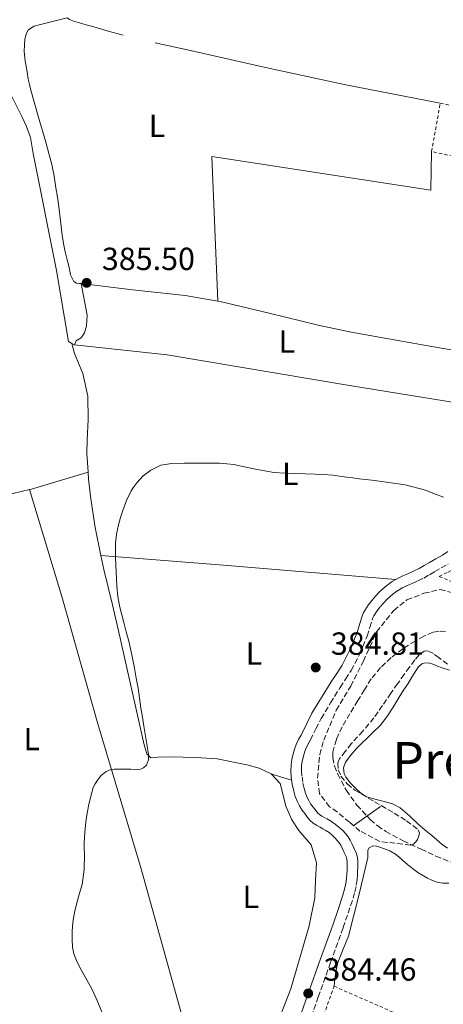
# Model space of a CAD drawing. Units: metres. Extents: x 549641 to 553082, y 4703165 to 4705502.
# Drawn here: x 549906 to 550039, y 4704204 to 4704513 of the extents above; entities that cross this region are included whole.
import ezdxf
from ezdxf.enums import TextEntityAlignment as Align

# ---------------------------------------------------------------- set-up
doc = ezdxf.new("R2010")
doc.units = ezdxf.units.M
doc.header["$MEASUREMENT"] = 0
doc.linetypes.add('DGN Style 2', pattern=[1.7399219301090239, 1.043953158065414, -0.6959687720436097])
doc.linetypes.add('DGN Style 3', pattern=[2.435890702152634, 1.739921930109024, -0.6959687720436097])
for name, color, linetype, lineweight in [('Barranco lineal', 142, 'DGN Style 3', 13), ('Camino', 7, 'DGN Style 3', 0), ('cañadones)', 4, 'Continuous', 0), ('Cota de punto acotado terreno', 7, 'Continuous', 0), ('Curva de nivel intermedia', 30, 'Continuous', 0), ('Etiqueta de uso rústico', 92, 'Continuous', 0), ('Línea de cambio de uso (parcela vista)', 92, 'Continuous', 0), ('Margen derecho', 7, 'Continuous', 0), ('Presa de embalse lineal', 1, 'Continuous', 0), ('Punto acotado terreno (símbolo)', 7, 'Continuous', 0), ('Valla', 7, 'DGN Style 2', 0), ('Zona arbolada', 92, 'DGN Style 3', 0)]:
    doc.layers.add(name, color=color, linetype=linetype, lineweight=lineweight)
doc.styles.add('Style-Arial', font='arial.ttf')

# ---------------------------------------------------------------- blocks, each defined once
blk = doc.blocks.new('5PATER')
at = {"layer": 'Punto acotado terreno (símbolo)', "linetype": 'Continuous', "lineweight": 0}
h = blk.add_hatch(color=51, dxfattribs=at)
edge = h.paths.add_edge_path()
edge.add_ellipse((0, 0), major_axis=(-0.1095731443231308, -0.1110710700762829), ratio=0.9994222409660317, start_angle=0, end_angle=360)

msp = doc.modelspace()

# ---------------------------------------------------------------- linework, layer by layer
at = {"layer": 'Barranco lineal', "color": 142, "linetype": 'DGN Style 3', "lineweight": 13}
msp.add_polyline3d([(550039.7699999996, 4704320.970000001, 382.0599999999977), (550037.7199999997, 4704321.130000001, 382.0599999999977), (550035.7800000003, 4704320.77, 382.0599999999977), (550032.9699999997, 4704319.58, 382.0599999999977), (550030.2300000004, 4704318.01, 382.0599999999977), (550026.3399999999, 4704315.58, 382.0500000000029), (550022.7300000004, 4704312.810000001, 382.0299999999988), (550019.3600000005, 4704309.66, 382.0299999999988), (550016.4699999997, 4704306.109999999, 382.0299999999988), (550014.3099999996, 4704302.74, 382.0299999999988), (550012.2199999997, 4704299.33, 382.0299999999988), (550009.7599999999, 4704295.230000001, 382.0299999999988), (550007.3499999996, 4704291.07, 382.0299999999988), (550005.5199999996, 4704287.180000001, 382.0299999999988), (550004.4199999999, 4704283.140000001, 382.0299999999988), (550004.3700000001, 4704281.449999999, 382.0299999999988), (550004.9299999997, 4704278.869999999, 382.0299999999988), (550005.9600000001, 4704276.32, 382.0299999999988), (550008.6500000004, 4704271.180000001, 382.0299999999988), (550011.9900000002, 4704266.529999999, 382.0299999999988), (550016.1799999997, 4704262, 382.0299999999988), (550018.4699999997, 4704260.029999999, 382.0299999999988), (550021, 4704258.34, 382.0299999999988), (550026.4699999997, 4704255.41, 382.0299999999988), (550032.0499999998, 4704252.74, 382.0299999999988), (550036.7300000004, 4704250.600000001, 382.0299999999988), (550041.5300000003, 4704248.66, 382.0299999999988)], dxfattribs=at)
at = {"layer": 'Camino', "color": 7, "linetype": 'DGN Style 3', "lineweight": 0}
for points in [[(549994.8599999992, 4704280.300000001, 383.9900000000054), (549995.2100000002, 4704281.82, 384), (549995.5399999988, 4704283.15, 384.0099999999949), (549995.9499999977, 4704284.260000002, 384.0099999999949), (549996.6200000006, 4704285.530000002, 384.0099999999949), (549997.4200000007, 4704287.040000002, 384.0099999999949), (549999.1000000016, 4704290.480000001, 384.0099999999949), (550000.7699999991, 4704293.74, 384.0099999999949), (550003.6700000003, 4704298.610000002, 383.9900000000054), (550006.739999997, 4704303.460000002, 383.979999999996), (550008.4200000024, 4704306.050000002, 384.0599999999976), (550010.1799999991, 4704308.790000002, 384.1600000000035), (550012.9100000005, 4704314.040000001, 384.2700000000042), (550015.139999999, 4704319.53, 384.3600000000007), (550015.9799999994, 4704322.260000002, 384.4100000000037), (550016.7300000004, 4704324.690000001, 384.4400000000023), (550016.9800000008, 4704325.290000003, 384.4499999999972), (550017.2800000003, 4704325.880000004, 384.4600000000063), (550018.2300000002, 4704327.34, 384.4799999999958), (550019.3299999977, 4704328.779999999, 384.4900000000052), (550020.260000002, 4704329.890000001, 384.4900000000052), (550021.2199999987, 4704330.910000003, 384.4900000000052), (550022.2399999979, 4704331.859999999, 384.5000000000001), (550023.3700000012, 4704332.77, 384.5099999999948), (550024.8799999978, 4704333.890000002, 384.5299999999988), (550026.4099999988, 4704334.780000002, 384.5599999999977), (550027.760000001, 4704335.4, 384.6100000000007), (550029.2499999999, 4704336.080000003, 384.6499999999942), (550031.02, 4704336.880000002, 384.6600000000035), (550032.9299999988, 4704337.750000001, 384.6699999999982), (550034.7600000016, 4704338.790000001, 384.6699999999982), (550036.350000001, 4704339.780000002, 384.6699999999982), (550038.3700000015, 4704340.9, 384.6699999999982), (550040.5199999996, 4704342.130000004, 384.6699999999982)], [(549993.6200000009, 4704188.730000001, 384.2799999999988), (549999.8399999992, 4704206.430000001, 384.4600000000063), (550003.7300000007, 4704217.290000001, 384.3899999999994), (550007.64, 4704228.170000002, 384.2400000000054), (550009.219999998, 4704232.74, 384.1499999999943), (550010.7699999993, 4704237.4, 384.0800000000019), (550011.329999998, 4704239.400000001, 384.0599999999976), (550011.7600000016, 4704241.450000001, 384.0599999999976), (550012.010000002, 4704243.130000002, 384.0599999999976), (550012.1599999995, 4704244.810000001, 384.0599999999976), (550012.1999999997, 4704245.91, 384.0599999999976), (550012.230000001, 4704246.970000002, 384.0599999999976), (550012.230000001, 4704248.830000001, 384.0599999999976), (550012.1099999981, 4704250.17, 384.050000000003), (550011.7300000003, 4704251.59, 384.0399999999935), (550011.0300000008, 4704253.160000001, 384.0299999999989), (550010.4600000008, 4704254.350000001, 384.0200000000041), (550009.8199999993, 4704255.600000001, 384.0099999999949), (550009.1900000012, 4704256.619999999, 384.0099999999949), (550008.4600000003, 4704257.560000002, 384.0099999999949), (550007.4499999977, 4704258.690000001, 384.0099999999949), (550006.3500000003, 4704259.699999999, 384.0099999999949), (550005.1900000002, 4704260.630000001, 384.0099999999949), (550003.9499999997, 4704261.460000004, 384.0099999999949), (550002.0900000001, 4704262.530000002, 384.0099999999949), (550000.9999999993, 4704263.15, 384.0099999999949), (550000.2100000002, 4704263.600000001, 384.0099999999949), (549999.7600000009, 4704264.010000001, 384.0099999999949), (549999.1499999985, 4704264.790000001, 384.0099999999949), (549998.25, 4704265.920000002, 384.0099999999949), (549997.4600000009, 4704267.000000001, 384.0099999999949), (549996.8500000008, 4704267.970000002, 384.0099999999949), (549996.3500000001, 4704268.939999999, 384.0099999999949), (549995.8099999991, 4704270.300000003, 384.0099999999949), (549995.3999999979, 4704271.76, 384.0099999999949), (549995, 4704273.730000001, 384.0099999999949), (549994.7199999985, 4704275.730000001, 384.0099999999949), (549994.6099999989, 4704277.37, 384.0099999999949), (549994.6499999991, 4704278.920000002, 384), (549994.8599999992, 4704280.300000001, 383.9900000000054)]]:
    msp.add_polyline3d(points, dxfattribs=at)
at = {"layer": 'Curva de nivel intermedia', "color": 30, "linetype": 'Continuous', "lineweight": 0, "elevation": 385, "flags": 128}
for points in [[(549937.69, 4704328.63), (549937.1, 4704331.890000001), (549936.7800000003, 4704335.189999999), (549936.6300000005, 4704337.460000001), (549936.520000001, 4704339.74), (549936.3700000013, 4704344.180000001), (549936.3600000001, 4704348.63), (549936.6700000007, 4704351.550000002), (549937.2899999999, 4704354.439999999), (549937.9000000001, 4704356.71), (549938.6199999999, 4704358.939999999), (549939.8100000012, 4704362.03), (549941.2100000004, 4704365.05), (549942.0300000008, 4704366.38), (549942.9900000019, 4704367.619999998), (549944.9800000011, 4704369.8), (549947.3700000006, 4704371.609999999), (549950.5700000013, 4704373.09), (549953.9300000009, 4704373.669999998), (549957.8300000012, 4704373.74), (549961.7400000006, 4704373.769999999), (549965.3100000002, 4704373.779999998), (549968.8700000008, 4704373.749999999), (549971.1600000019, 4704373.59), (549973.4300000005, 4704373.289999999), (549979.6900000012, 4704371.960000001), (549985.9600000009, 4704370.850000001), (549989.3899999997, 4704370.66), (549992.8299999996, 4704370.52), (549995.8700000017, 4704370.409999999), (549998.9100000015, 4704370.289999999), (550001.6500000019, 4704370.170000001), (550004.4000000012, 4704369.969999999), (550008.6500000003, 4704369.369999998), (550010.6700000009, 4704369.130000001), (550012.6800000003, 4704368.890000001), (550016.6000000008, 4704368.409999999), (550020.5100000001, 4704367.929999999), (550027.0800000017, 4704366.999999999), (550033.4699999997, 4704365.3), (550036.2900000005, 4704364.189999999), (550039.1000000001, 4704363.050000002)], [(549932.1199999999, 4704201.499999999), (549930.5700000009, 4704205.38), (549928.7900000017, 4704209.159999999), (549927.4500000007, 4704211.59), (549926.1000000006, 4704214.01), (549925.0700000002, 4704215.930000001), (549924.070000001, 4704217.880000001), (549923.2700000008, 4704219.92), (549922.8500000006, 4704222.060000001), (549922.720000001, 4704224.430000001), (549922.7600000012, 4704226.810000001), (549922.8399999995, 4704228.640000001), (549923.0300000017, 4704230.46), (549923.5999999995, 4704233.390000001), (549924.29, 4704236.279999998), (549925.0800000014, 4704238.970000001), (549925.8300000001, 4704241.690000001), (549926.4600000004, 4704246.42), (549926.6100000002, 4704251.179999999), (549926.5499999998, 4704252.91), (549926.5000000007, 4704254.63), (549926.6600000015, 4704258), (549927.0100000004, 4704261.349999999), (549927.4700000007, 4704264.070000002), (549928.0099999994, 4704266.76), (549928.6100000007, 4704269.429999999), (549929.3700000006, 4704272.07), (549929.9200000005, 4704273.26), (549930.6600000004, 4704274.38), (549931.8499999995, 4704275.899999999), (549933.3700000016, 4704277.130000001), (549934.61, 4704277.63), (549935.8900000006, 4704277.819999999), (549938.5300000004, 4704277.859999999), (549941.1600000013, 4704277.88), (549943.1500000005, 4704277.75), (549944.1500000019, 4704277.819999999), (549945.1399999999, 4704278.230000001), (549946.0400000006, 4704279.109999999), (549946.6399999997, 4704280.77), (549946.6100000006, 4704282.539999999), (549945.9500000012, 4704286.91), (549945.2400000005, 4704291.269999999), (549944.7599999999, 4704294.109999999), (549944.2800000015, 4704296.949999998), (549943.8200000011, 4704300.09), (549943.3700000017, 4704303.220000001), (549942.8399999999, 4704306.359999998), (549942.2600000009, 4704309.499999999), (549941.4200000005, 4704313.73), (549940.4600000016, 4704317.930000001), (549939.6799999992, 4704320.889999999), (549938.9000000014, 4704323.849999999), (549938.2900000013, 4704326.24), (549937.69, 4704328.63)]]:
    msp.add_lwpolyline(points, dxfattribs=at)
at = {"layer": 'Línea de cambio de uso (parcela vista)', "color": 92, "linetype": 'Continuous', "lineweight": 0, "extrusion": (0.01910982156161727, -0.0108853413774027, 0.9997581327816146), "elevation": -40315.0315479288, "flags": 128}
msp.add_lwpolyline([(4359939.666043389, 1850188.623165897), (4359939.666043389, 1850189.532561301)], dxfattribs=at)
at = {"layer": 'Línea de cambio de uso (parcela vista)', "color": 92, "linetype": 'Continuous', "lineweight": 0, "extrusion": (-0.05602692717225148, 0.2353130964459429, 0.9703034216535864), "elevation": 1076563.026032373, "flags": 128}
msp.add_lwpolyline([(-1624582.89246952, -4316850.409678731), (-1624583.540080514, -4316850.40967873), (-1624602.003015984, -4316851.525883829)], dxfattribs=at)
at = {"layer": 'Línea de cambio de uso (parcela vista)', "color": 92, "linetype": 'Continuous', "lineweight": 0, "extrusion": (-0.09869572970573916, 0.3525978013233058, 0.9305557175364743), "elevation": 1604833.847024816, "flags": 128}
msp.add_lwpolyline([(-1797561.521072087, -4077562.416390595), (-1797610.523744097, -4077565.721044271), (-1797615.887470631, -4077565.502554771)], dxfattribs=at)
at = {"layer": 'Línea de cambio de uso (parcela vista)', "color": 92, "linetype": 'Continuous', "lineweight": 0, "extrusion": (0.07219274718351154, 0.8532862092042032, 0.5164211967338468), "elevation": 4054052.494244779, "flags": 128}
msp.add_lwpolyline([(-151377.2462449408, -2444387.211110515), (-151415.8247715069, -2444387.643184554), (-151469.9629249129, -2444387.748283644)], dxfattribs=at)
at = {"layer": 'Línea de cambio de uso (parcela vista)', "color": 92, "linetype": 'Continuous', "lineweight": 0, "extrusion": (0.2216761184956406, 0.3897209235085172, 0.8938553016391272), "elevation": 1955617.393297632, "flags": 128}
msp.add_lwpolyline([(1847823.82381417, -3897922.001265612), (1847827.09735555, -3897921.15372397), (1847830.416750432, -3897920.328486054)], dxfattribs=at)
at = {"layer": 'Línea de cambio de uso (parcela vista)', "color": 92, "linetype": 'Continuous', "lineweight": 0}
for points in [[(549925.5800000001, 4704430.039999999, 385.2599999999948), (549925.0800000001, 4704430.100000001, 385.2599999999948), (549924.1200000001, 4704430.230000001, 385.2599999999948), (549923.2599999999, 4704430.689999999, 385.2599999999948), (549922.2199999997, 4704432.82, 385.25), (549921.7699999996, 4704435.060000001, 385.2400000000052), (549921.1399999997, 4704437.539999999, 385.2400000000052), (549920.5700000003, 4704440.02, 385.2400000000052), (549920.0700000003, 4704442.630000001, 385.2400000000052), (549919.6500000004, 4704445.25, 385.2299999999959), (549919.0999999996, 4704449.699999999, 385.2299999999959), (549918.5599999996, 4704454.130000001, 385.2299999999959), (549918.1100000005, 4704457.119999999, 385.2299999999959), (549917.6500000004, 4704460.100000001, 385.2299999999959), (549917.0599999996, 4704463.75, 385.2299999999959), (549916.3300000001, 4704467.369999999, 385.2400000000052), (549915.4299999997, 4704470.869999999, 385.2599999999948), (549914.4500000002, 4704474.34, 385.2799999999988), (549912.0800000001, 4704482.49, 385.3800000000047), (549909.7400000002, 4704490.65, 385.5299999999988), (549909.3200000003, 4704492.4, 385.5800000000018), (549908.9800000004, 4704494.17, 385.6300000000047), (549908.5999999996, 4704496.449999999, 385.6499999999942), (549908.2199999997, 4704498.730000001, 385.6600000000035), (549908.0499999998, 4704499.76, 385.6600000000035), (549907.8899999997, 4704500.789999999, 385.6600000000035), (549907.7400000002, 4704502.83, 385.6900000000023), (549907.7800000003, 4704504.890000001, 385.7400000000052), (549907.9199999999, 4704506.710000001, 385.820000000007), (549908.4000000004, 4704508.52, 385.8699999999953), (549908.9500000002, 4704509.449999999, 385.8699999999953), (549909.7800000003, 4704510.15, 385.8699999999953), (549910.8300000001, 4704510.720000001, 385.8699999999953), (549911.9400000004, 4704511.09, 385.8699999999953), (549916.5499999998, 4704512.210000001, 385.7100000000065), (549921.1699999999, 4704513.32, 385.5)], [(549921.1699999999, 4704513.32, 385.5), (549921.9500000002, 4704512.789999999, 385.5), (549923.5, 4704512.230000001, 385.5200000000041), (549925.0599999996, 4704511.77, 385.5299999999988), (549927.1600000003, 4704511.180000001, 385.5299999999988), (549929.2599999999, 4704510.600000001, 385.5299999999988), (549933.9900000002, 4704509.220000001, 385.5599999999977), (549938.7400000002, 4704507.91, 385.5800000000018)], [(549948.7699999996, 4704505.560000001, 385.6399999999995), (549958.8300000001, 4704503.350000001, 385.6900000000023), (549983.3700000001, 4704497.74, 385.6699999999983), (550007.9800000004, 4704492.470000001, 385.7100000000065), (550023.0300000003, 4704489.550000001, 385.8600000000006), (550038.0800000001, 4704486.640000001, 386.0099999999948)], [(549922.6799999997, 4704411.27, 385.2599999999948), (549921.5499999998, 4704411.91, 385.2899999999936), (549917.8399999999, 4704434.17, 385.5500000000029), (549910.4900000002, 4704470.84, 386.0299999999988), (549909.6500000004, 4704475.800000001, 386), (549908.4000000004, 4704479.25, 386), (549906.9600000001, 4704482.439999999, 386), (549903.4500000002, 4704489.550000001, 386.3800000000047)], [(549968.3499999996, 4704424.560000001, 385.1199999999953), (549966.5300000003, 4704469.880000001, 385.1499999999942), (550035.1399999997, 4704459.33, 385.3600000000006), (550035.3399999999, 4704471.430000001, 386.0299999999988)], [(549923.4699999997, 4704410.82, 385.2400000000052), (549924.04, 4704412.060000001, 385.2899999999936), (549925.5599999996, 4704413.09, 385.3099999999977), (549926.6200000001, 4704414.57, 385.3099999999977), (549927.2599999999, 4704416.84, 385.3099999999977), (549927.3899999997, 4704420.119999999, 385.3099999999977), (549925.5800000001, 4704430.039999999, 385.2599999999948)], [(549968.3499999996, 4704424.560000001, 385.1199999999953), (549958.1699999999, 4704426.279999999, 385.1600000000035), (549941.6299999999, 4704428.119999999, 385.2200000000012), (549925.5800000001, 4704430.039999999, 385.2599999999948)], [(550097.9199999999, 4704402.100000001, 385.9199999999983), (550093.8600000005, 4704402.060000001, 385.8800000000047), (550089.8099999996, 4704402.02, 385.8399999999965), (550088.4400000004, 4704401.890000001, 385.820000000007), (550087.0899999999, 4704401.75, 385.7899999999936), (550085.9800000004, 4704401.779999999, 385.7299999999959), (550084.8799999999, 4704401.91, 385.6600000000035), (550083.7300000004, 4704402.119999999, 385.570000000007), (550082.5899999999, 4704402.33, 385.5), (550069.3300000001, 4704404.550000001, 385.2100000000065), (550056.0599999996, 4704406.77, 385.1300000000047), (550033.0800000001, 4704410.75, 384.9499999999971), (550010.1299999999, 4704414.850000001, 384.8800000000047), (549999.8099999996, 4704417, 384.9199999999983), (549984.4600000001, 4704420.800000001, 385.0299999999988), (549969.0899999999, 4704424.439999999, 385.1199999999953), (549968.3499999996, 4704424.560000001, 385.1199999999953)], [(549922.6799999997, 4704411.27, 385.2599999999948), (549923.4800000004, 4704408.140000001, 385.6000000000058), (549926.0599999996, 4704401.9, 385.5500000000029), (549927.6100000005, 4704394.730000001, 385.2799999999988), (549927.7199999997, 4704387.480000001, 385.179999999993), (549927.4800000004, 4704380.980000001, 385.1600000000035), (549927.29, 4704376.869999999, 385.1499999999942), (549927.75, 4704370.949999999, 385.1300000000047)], [(550083.0999999996, 4704385.25, 385.6900000000023), (550058.5999999996, 4704390.210000001, 385.2100000000065), (550009.6900000004, 4704398.100000001, 384.8099999999977), (549952.5599999996, 4704407.699999999, 384.8800000000047), (549923.4699999997, 4704410.82, 385.2400000000052)], [(549927.75, 4704370.949999999, 385.1300000000047), (549927.9100000003, 4704368.779999999, 385.1199999999953), (549928.6200000001, 4704362.57, 385.1199999999953), (549929.9800000004, 4704353.609999999, 385.0800000000018), (549931.7400000002, 4704344.850000001, 385.0099999999948)], [(549909.4100000003, 4704365.470000001, 385.3999999999942), (549919.4600000001, 4704331.980000001, 384.9600000000065), (549930.8099999996, 4704292.060000001, 384.8000000000029), (549944.3899999997, 4704246.65, 384.75), (549956.1299999999, 4704204.060000001, 384.5599999999977), (549970.2800000003, 4704155.220000001, 384.0200000000041)], [(549931.7400000002, 4704344.850000001, 385.0099999999948), (549932.6299999999, 4704340.42, 384.9700000000012), (549935.3799999999, 4704329.380000001, 384.9700000000012), (549937.2100000001, 4704321.16, 384.9900000000052), (549945.2999999998, 4704285.460000001, 384.9700000000012), (549946.1699999999, 4704282.600000001, 384.9700000000012), (549947.4100000003, 4704281.369999999, 384.9700000000012), (549949.5700000003, 4704281.619999999, 384.9700000000012), (549953.4600000001, 4704281.66, 384.9600000000065), (549961.4900000002, 4704281.480000001, 384.9600000000065), (549968.1500000004, 4704281.08, 384.9400000000023), (549977.5099999999, 4704279.220000001, 384.9100000000035), (549981.3700000001, 4704278.119999999, 384.7799999999988), (549985.0800000001, 4704276.33, 384.7599999999948)], [(550040.4000000004, 4704253.039999999, 384.1999999999971), (550038.6600000003, 4704254.199999999, 384.1999999999971), (550037.0300000003, 4704255.640000001, 384.1999999999971), (550035.4000000004, 4704257.060000001, 384.1999999999971), (550033.29, 4704258.84, 384.1999999999971), (550031.1900000004, 4704260.619999999, 384.1999999999971), (550028.4199999999, 4704263.220000001, 384.1999999999971), (550025.54, 4704265.75, 384.1999999999971), (550023.1200000001, 4704266.949999999, 384.1999999999971), (550020.5199999996, 4704267.75, 384.1999999999971), (550017.6299999999, 4704268.439999999, 384.2100000000065), (550014.79, 4704269.300000001, 384.2200000000012), (550013.1299999999, 4704270.439999999, 384.2200000000012), (550011.6399999997, 4704271.83, 384.2200000000012), (550009.9600000001, 4704273.5, 384.2299999999959), (550008.4900000002, 4704275.34, 384.25), (550007.9699999997, 4704276.430000001, 384.2700000000041), (550007.7999999998, 4704278.300000001, 384.320000000007), (550008.3799999999, 4704279.99, 384.3500000000058), (550010.0099999999, 4704282.210000001, 384.3800000000047), (550011.8200000003, 4704284.310000001, 384.4100000000035), (550016.7800000003, 4704289.119999999, 384.4900000000052), (550019.2199999997, 4704291.539999999, 384.5299999999988), (550021.3799999999, 4704294.199999999, 384.570000000007), (550023.2999999998, 4704297.289999999, 384.6199999999953), (550025.1600000003, 4704300.41, 384.6499999999942), (550026.5899999999, 4704302.57, 384.6499999999942), (550028.0199999996, 4704304.74, 384.6499999999942), (550029.2100000001, 4704306.67, 384.6499999999942), (550030.3799999999, 4704308.619999999, 384.6499999999942), (550031.2300000004, 4704309.880000001, 384.6499999999942), (550032.3399999999, 4704310.9, 384.6499999999942), (550033.2300000004, 4704311.199999999, 384.6600000000035), (550034.6600000003, 4704311.050000001, 384.679999999993), (550036.0599999996, 4704310.600000001, 384.6999999999971), (550037.2300000004, 4704310.15, 384.7100000000065), (550038.4100000003, 4704309.699999999, 384.7200000000012), (550040.9800000004, 4704308.859999999, 384.7400000000052)], [(549985.0800000001, 4704276.33, 384.7599999999948), (549987.9400000004, 4704273.369999999, 384.6999999999971), (549989.3200000003, 4704268.060000001, 384.4400000000023), (549989.7300000004, 4704266.279999999, 384.3800000000047), (549991.5300000003, 4704261.960000001, 384.3800000000047), (549993.7699999996, 4704258.58, 384.3800000000047), (549997.6100000005, 4704254.17, 384.3800000000047), (549999.25, 4704248.439999999, 384.3600000000006), (549999.0300000003, 4704243.029999999, 384.3600000000006), (549998.7400000002, 4704237.51, 384.3500000000058), (549996.9699999997, 4704228.730000001, 384.2799999999988), (549991.2199999997, 4704208.949999999, 384.2200000000012), (549979.6500000004, 4704179.32, 384.0800000000018), (549970.2800000003, 4704155.220000001, 384.0200000000041)], [(550004.79, 4704209.789999999, 384.7200000000012), (550005.0499999998, 4704212.100000001, 384.6399999999995), (550005.3200000003, 4704214.41, 384.5899999999965), (550005.9800000004, 4704217.26, 384.570000000007), (550007.7000000002, 4704221.380000001, 384.570000000007), (550009.3200000003, 4704225.529999999, 384.5899999999965), (550012.4900000002, 4704237.84, 384.5899999999965), (550015.4000000004, 4704250.199999999, 384.5899999999965), (550015.3799999999, 4704251.710000001, 384.5899999999965), (550015.4199999999, 4704252.470000001, 384.5899999999965), (550015.8099999996, 4704253.210000001, 384.5899999999965), (550016.9100000003, 4704253.77, 384.5899999999965), (550018.0899999999, 4704253.66, 384.5899999999965), (550019.1900000004, 4704253.390000001, 384.5899999999965), (550020.2800000003, 4704253.02, 384.5899999999965), (550022.2800000003, 4704252.220000001, 384.5800000000018), (550024.0899999999, 4704251.16, 384.5599999999977), (550025.1699999999, 4704250.25, 384.5500000000029), (550026.25, 4704249.34, 384.5399999999936), (550027.8099999996, 4704248.01, 384.5200000000041), (550029.3799999999, 4704246.680000001, 384.5099999999948), (550031.0700000003, 4704245.460000001, 384.5), (550032.8499999996, 4704244.359999999, 384.4900000000052), (550034.1200000001, 4704243.630000001, 384.4900000000052), (550035.4500000002, 4704243, 384.4900000000052), (550037.1600000003, 4704242.4, 384.4900000000052), (550038.9199999999, 4704242.119999999, 384.4900000000052), (550040.75, 4704242.07, 384.4900000000052)]]:
    msp.add_polyline3d(points, dxfattribs=at)
at = {"layer": 'Margen derecho', "color": 7, "linetype": 'Continuous', "lineweight": 0}
for points in [[(550006.4499999987, 4704254.730000001, 384.0099999999949), (550005.9099999999, 4704255.430000001, 384.0099999999949), (550005.0899999996, 4704256.350000001, 384.0099999999949), (550004.1799999999, 4704257.180000001, 384.0099999999949), (550003.2199999989, 4704257.950000001, 384.0099999999949), (550002.1999999996, 4704258.630000001, 384.0099999999949), (550001.3199999989, 4704259.140000002, 384.0099999999949), (550000.4400000004, 4704259.640000001, 384.0099999999949), (549999.3500000021, 4704260.26, 384.0099999999949), (549998.2600000012, 4704260.890000001, 384.0099999999949), (549997.3299999969, 4704261.720000002, 384.0099999999949), (549996.5300000011, 4704262.730000002, 384.0099999999949), (549995.6000000013, 4704263.91, 384.0099999999949), (549994.7099999995, 4704265.130000004, 384.0099999999949), (549993.9600000007, 4704266.310000001, 384.0099999999949), (549993.3199999991, 4704267.560000002, 384.0099999999949), (549992.6599999998, 4704269.240000002, 384.0099999999949), (549992.1700000003, 4704270.970000001, 384.0099999999949), (549991.7199999989, 4704273.17, 384.0099999999949), (549991.4100000004, 4704275.380000001, 384.0099999999949), (549991.2800000008, 4704277.310000002, 384.0099999999949), (549991.3399999988, 4704279.220000001, 384), (549991.5899999992, 4704280.92, 383.9900000000054), (549991.9800000003, 4704282.600000001, 384), (549992.359999998, 4704284.130000002, 384.0099999999949), (549992.899999999, 4704285.609999999, 384.0099999999949), (549993.6700000024, 4704287.090000001, 384.0099999999949), (549994.4600000014, 4704288.550000001, 384.0099999999949), (549996.1299999988, 4704291.970000001, 384.0099999999949), (549997.8599999989, 4704295.350000001, 384.0099999999949), (550000.8399999985, 4704300.350000001, 383.9900000000054), (550003.9400000008, 4704305.260000001, 383.979999999996), (550005.6299999983, 4704307.850000001, 384.0599999999976), (550007.3000000003, 4704310.460000002, 384.1600000000035), (550009.8900000008, 4704315.439999999, 384.2700000000042), (550012.010000002, 4704320.65, 384.3600000000007), (550012.8099999977, 4704323.230000001, 384.4100000000037), (550013.5900000001, 4704325.82, 384.4400000000023), (550013.9600000011, 4704326.7, 384.4499999999972), (550014.4100000004, 4704327.560000001, 384.4600000000063), (550015.5100000022, 4704329.250000001, 384.4799999999958), (550016.7300000004, 4704330.86, 384.4900000000052), (550017.7699999998, 4704332.09, 384.4900000000052), (550018.8699999995, 4704333.27, 384.4900000000052), (550020.0699999998, 4704334.380000001, 384.5000000000001), (550021.3399999995, 4704335.4, 384.5099999999948), (550023.0499999993, 4704336.67, 384.5299999999988), (550024.870000001, 4704337.74, 384.5599999999977), (550026.3799999976, 4704338.430000001, 384.6100000000007), (550027.8799999995, 4704339.11, 384.6499999999942), (550029.6499999977, 4704339.91, 384.6600000000035), (550031.4200000024, 4704340.710000001, 384.6699999999982), (550033.0599999984, 4704341.640000001, 384.6699999999982), (550034.6700000024, 4704342.650000001, 384.6699999999982), (550036.7399999975, 4704343.800000002, 384.6699999999982), (550038.7899999995, 4704344.970000001, 384.6699999999982), (550040.4899999984, 4704346.07, 384.6699999999982)], [(549990.4800000004, 4704189.830000003, 384.2799999999988), (549996.7100000001, 4704207.550000002, 384.4600000000063), (550000.6000000014, 4704218.41, 384.3899999999994), (550004.4999999995, 4704229.270000001, 384.2400000000054), (550006.0799999976, 4704233.810000001, 384.1499999999943), (550007.5899999986, 4704238.380000002, 384.0800000000019), (550008.1000000006, 4704240.190000001, 384.0599999999976), (550008.4899999971, 4704242.040000001, 384.0599999999976), (550008.7100000007, 4704243.520000001, 384.0599999999976), (550008.8400000003, 4704245.020000001, 384.0599999999976), (550008.8799999983, 4704246.02, 384.0599999999976), (550008.8999999984, 4704247.020000001, 384.0599999999976), (550008.8999999984, 4704248.680000001, 384.0599999999976), (550008.8200000002, 4704249.590000002, 384.050000000003), (550008.5799999988, 4704250.470000002, 384.0399999999935), (550008.010000001, 4704251.770000001, 384.0299999999989), (550007.4699999979, 4704252.880000002, 384.0200000000041), (550006.9200000003, 4704253.980000001, 384.0099999999949), (550006.4499999987, 4704254.730000001, 384.0099999999949)]]:
    msp.add_polyline3d(points, dxfattribs=at)
at = {"layer": 'Presa de embalse lineal', "color": 1, "linetype": 'Continuous', "lineweight": 0, "elevation": 431.7200000000012, "flags": 128}
msp.add_lwpolyline([(550011.1200000001, 4704260.289999999), (550019.3300000001, 4704266.15)], dxfattribs=at)
at = {"layer": 'Valla', "color": 7, "linetype": 'DGN Style 2', "lineweight": 0}
for points in [[(550137.4699999997, 4704449.359999999, 386.2799999999988), (550137.29, 4704449.4, 386.2799999999988), (550035.3399999999, 4704471.430000001, 386.0299999999988), (550038.0800000001, 4704486.640000001, 386.0099999999948), (550137.29, 4704463.41, 386.3099999999977), (550139.8600000005, 4704462.800000001, 386.320000000007), (550137.4699999997, 4704449.359999999, 386.2799999999988)], [(550054.8700000001, 4704331.300000001, 385.0200000000041), (550037.79, 4704338.230000001, 384.9400000000023), (550040.5199999996, 4704339.640000001, 384.9199999999983), (550042.6699999999, 4704340.730000001, 384.9199999999983), (550052.9199999999, 4704347.619999999, 384.9600000000065), (550055.3700000001, 4704349.850000001, 384.9600000000065), (550057.2300000004, 4704351.350000001, 384.9700000000012), (550059.2300000004, 4704352.9, 384.9900000000052), (550069.7599999999, 4704361.380000001, 385.1199999999953), (550076.8899999997, 4704369.699999999, 385.320000000007), (550090.5700000003, 4704387.130000001, 385.7100000000065), (550098.2400000002, 4704378.210000001, 385.7599999999948)], [(550041.2000000002, 4704194.01, 384.4900000000052), (550067.5899999999, 4704183.15, 384.3800000000047), (550064.0499999998, 4704171.130000001, 384.2799999999988), (550063.1100000005, 4704169.180000001, 384.25), (550061.1900000004, 4704167.369999999, 384.2200000000012), (550058.7400000002, 4704166.27, 384.1900000000023), (550034.3099999996, 4704159.609999999, 383.9600000000065), (550030.9800000004, 4704158.76, 383.9799999999959), (550025.1699999999, 4704157.07, 383.9799999999959), (550021.5499999998, 4704155.59, 384), (550015.2999999998, 4704151.26, 384.0599999999977), (550011.8300000001, 4704148.09, 384.0599999999977), (550008.0199999996, 4704144.630000001, 384.1100000000006), (549998.6699999999, 4704133.710000001, 384.1999999999971), (549980.7100000001, 4704141.74, 384.3999999999942), (550004.79, 4704209.789999999, 384.7200000000012), (550033.4800000004, 4704197.24, 384.429999999993)]]:
    msp.add_polyline3d(points, dxfattribs=at)
at = {"layer": 'Zona arbolada', "color": 92, "linetype": 'DGN Style 3', "lineweight": 0}
msp.add_polyline3d([(550040.3200000003, 4704310.74, 388.1300000000047), (550037.75, 4704312.789999999, 388.0399999999936), (550035.9500000002, 4704314.060000001, 388.0500000000029), (550034.1399999997, 4704314.92, 388.0399999999936), (550033.0700000003, 4704314.779999999, 387.9799999999959), (550031.4699999997, 4704313.640000001, 387.8099999999977), (550030.1200000001, 4704312.09, 387.6900000000023), (550028.4299999997, 4704309.82, 387.6399999999995), (550026.79, 4704307.539999999, 387.6100000000006), (550024.6900000004, 4704304.619999999, 387.5899999999965), (550022.5999999996, 4704301.689999999, 387.5599999999977), (550019.9600000001, 4704297.810000001, 387.4799999999959), (550017.29, 4704293.939999999, 387.3699999999953), (550013.8200000003, 4704289.789999999, 387.2400000000052), (550010.2000000002, 4704285.75, 387.1000000000058), (550008.29, 4704283.430000001, 387.0399999999936), (550006.4900000002, 4704281.050000001, 387), (550005.9699999997, 4704279.810000001, 387), (550006.0700000003, 4704277.640000001, 387), (550006.9699999997, 4704275.640000001, 387), (550008.9400000004, 4704273.210000001, 387), (550011.3200000003, 4704271.26, 387), (550017.4800000004, 4704267.630000001, 386.9700000000012), (550023.6500000004, 4704264.07, 386.9100000000035), (550027.5300000003, 4704261.67, 386.8300000000018), (550031.1900000004, 4704258.82, 386.7599999999948), (550031.5300000003, 4704257.77, 386.7599999999948), (550031.2699999996, 4704256.600000001, 386.7599999999948), (550030.9400000004, 4704255.810000001, 386.7599999999948), (550030.4100000003, 4704255.060000001, 386.7599999999948), (550029.6500000004, 4704254.32, 386.7700000000041), (550028.7699999996, 4704254.02, 386.7799999999988), (550023.9699999997, 4704254.609999999, 386.9100000000035), (550019.1600000003, 4704255.189999999, 387.0399999999936), (550012.9299999997, 4704258.460000001, 387.1999999999971), (550009.6500000004, 4704261.189999999, 387.2299999999959), (550005.8300000001, 4704264.390000001, 387.2799999999988), (550003.4100000003, 4704266.07, 387.320000000007), (550000.2300000004, 4704270.180000001, 387.3600000000006), (549999.6100000005, 4704275, 387.320000000007), (550000.3099999996, 4704282.390000001, 387.4400000000023), (550001.5599999996, 4704286.939999999, 387.4499999999971), (550005.5, 4704296.33, 387.6000000000058), (550010.0099999999, 4704303.859999999, 387.6100000000006), (550013.9900000002, 4704311.67, 387.6000000000058), (550018.1399999997, 4704320.869999999, 387.6000000000058), (550023.5, 4704327.609999999, 387.6000000000058), (550027.6399999997, 4704330.92, 387.6000000000058), (550032.9699999997, 4704332.980000001, 387.6000000000058), (550038.04, 4704334.140000001, 387.6000000000058), (550045.0999999996, 4704332.359999999, 387.6300000000047)], dxfattribs=at)
msp.add_polyline3d([(550040.3200000003, 4704310.74, 388.1300000000047), (550037.75, 4704312.789999999, 388.0399999999936), (550035.9500000002, 4704314.060000001, 388.0500000000029), (550034.1399999997, 4704314.92, 388.0399999999936), (550033.0700000003, 4704314.779999999, 387.9799999999959), (550031.4699999997, 4704313.640000001, 387.8099999999977), (550030.1200000001, 4704312.09, 387.6900000000023), (550028.4299999997, 4704309.82, 387.6399999999995), (550026.79, 4704307.539999999, 387.6100000000006), (550024.6900000004, 4704304.619999999, 387.5899999999965), (550022.5999999996, 4704301.689999999, 387.5599999999977), (550019.9600000001, 4704297.810000001, 387.4799999999959), (550017.29, 4704293.939999999, 387.3699999999953), (550013.8200000003, 4704289.789999999, 387.2400000000052), (550010.2000000002, 4704285.75, 387.1000000000058), (550008.29, 4704283.430000001, 387.0399999999936), (550006.4900000002, 4704281.050000001, 387), (550005.9699999997, 4704279.810000001, 387), (550006.0700000003, 4704277.640000001, 387), (550006.9699999997, 4704275.640000001, 387), (550008.9400000004, 4704273.210000001, 387), (550011.3200000003, 4704271.26, 387), (550017.4800000004, 4704267.630000001, 386.9700000000012), (550023.6500000004, 4704264.07, 386.9100000000035), (550027.5300000003, 4704261.67, 386.8300000000018), (550031.1900000004, 4704258.82, 386.7599999999948), (550031.5300000003, 4704257.77, 386.7599999999948), (550031.2699999996, 4704256.600000001, 386.7599999999948), (550030.9400000004, 4704255.810000001, 386.7599999999948), (550030.4100000003, 4704255.060000001, 386.7599999999948), (550029.6500000004, 4704254.32, 386.7700000000041), (550028.7699999996, 4704254.02, 386.7799999999988), (550023.9699999997, 4704254.609999999, 386.9100000000035), (550019.1600000003, 4704255.189999999, 387.0399999999936), (550012.9299999997, 4704258.460000001, 387.1999999999971), (550009.6500000004, 4704261.189999999, 387.2299999999959), (550005.8300000001, 4704264.390000001, 387.2799999999988), (550003.4100000003, 4704266.07, 387.320000000007), (550000.2300000004, 4704270.180000001, 387.3600000000006), (549999.6100000005, 4704275, 387.320000000007), (550000.3099999996, 4704282.390000001, 387.4400000000023), (550001.5599999996, 4704286.939999999, 387.4499999999971), (550005.5, 4704296.33, 387.6000000000058), (550010.0099999999, 4704303.859999999, 387.6100000000006), (550013.9900000002, 4704311.67, 387.6000000000058), (550018.1399999997, 4704320.869999999, 387.6000000000058), (550023.5, 4704327.609999999, 387.6000000000058), (550027.6399999997, 4704330.92, 387.6000000000058), (550032.9699999997, 4704332.980000001, 387.6000000000058), (550038.04, 4704334.140000001, 387.6000000000058), (550045.0999999996, 4704332.359999999, 387.6300000000047)], dxfattribs=at)

# ---------------------------------------------------------------- block references
at = {"layer": 'Punto acotado terreno (símbolo)', "color": 7, "linetype": 'Continuous', "lineweight": 0, "xscale": 10, "yscale": 10, "zscale": 10}
for p in [(549927.2800000008, 4704430.290000002, 385.5), (549999.0599999991, 4704309.7, 384.8099999999982), (549996.7100000001, 4704207.550000002, 384.4600000000069)]:
    msp.add_blockref('5PATER', p, dxfattribs=at)

# ---------------------------------------------------------------- texts
at = {"layer": 'cañadones)', "color": 4, "linetype": 'Continuous', "lineweight": 0, "style": 'Style-Arial'}
msp.add_text('Presa del Pago', height=11.5, dxfattribs=at).set_placement((550023.0499999998, 4704274.850000001, 384.4100000000035))
at = {"layer": 'Cota de punto acotado terreno', "color": 7, "linetype": 'Continuous', "lineweight": 0, "style": 'Style-Arial'}
for s, p in [('385.50', (549932.0500000011, 4704434.29, 385.5)), ('384.81', (550003.7899999992, 4704313.7, 384.8099999999977)), ('384.46', (550001.4800000003, 4704211.55, 384.4600000000065))]:
    msp.add_text(s, height=7.000000000000002, dxfattribs=at).set_placement(p)
at = {"layer": 'Etiqueta de uso rústico', "color": 92, "linetype": 'Continuous', "lineweight": 0, "style": 'Style-Arial'}
for p in [(549949.2914203776, 4704479.470010001, 385.3000000000029), (549989.9914203802, 4704411.85001, 384.9400000000023), (549991.081420381, 4704370.380010001, 385), (549979.7014203772, 4704314.12001, 384.8300000000018), (549910.0814203804, 4704287.290010001, 385.25), (549978.7214203804, 4704237.81001, 384.4700000000012)]:
    msp.add_text('L', height=7.000000000000002, dxfattribs=at).set_placement(p, align=Align.MIDDLE_CENTER)

doc.saveas('drawing.dxf')
